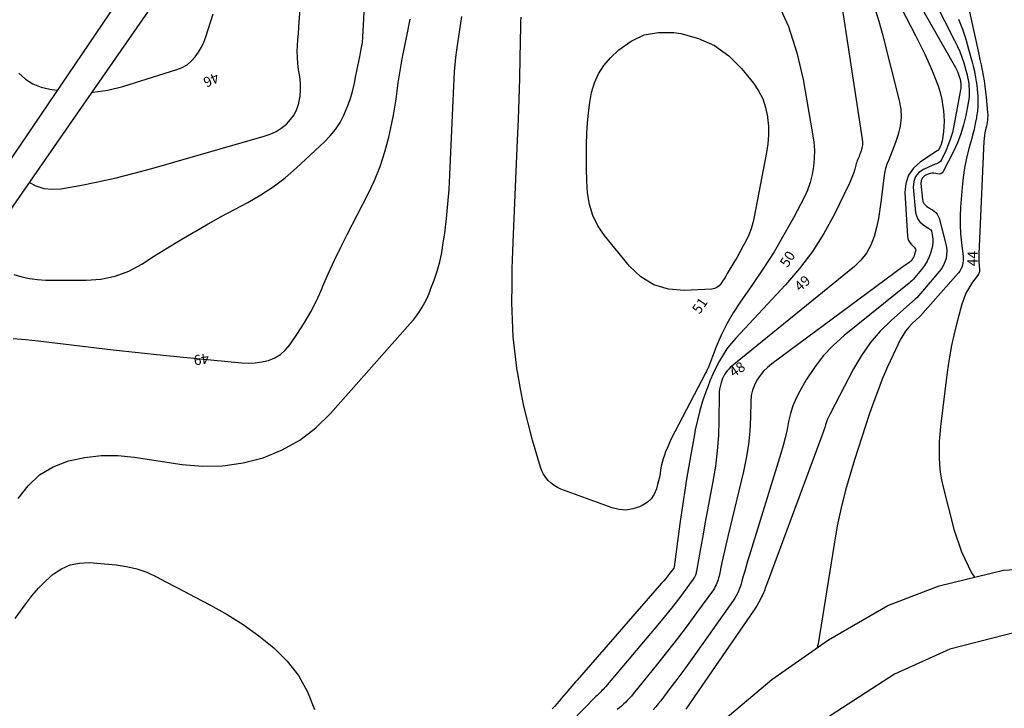
# Model space of a CAD drawing. Units: metres. Extents: x 159519 to 160666, y 6570321 to 6571956.
# Drawn here: x 159869 to 159918, y 6571093 to 6571127 of the extents above; entities that cross this region are included whole.
import ezdxf

# ---------------------------------------------------------------- set-up
doc = ezdxf.new("R2010")
doc.units = ezdxf.units.M
doc.linetypes.add('HELDRAGEN', pattern=[0])
doc.layers.add('Höjdkurvor  linje', color=7, linetype='HELDRAGEN', true_color=0x804000)
doc.layers.add('Höjdtext  text', color=7, linetype='HELDRAGEN')
doc.layers.add('Kommunikation GC-väg  kantlinje', color=7, linetype='HMK_GC_BANA')
doc.styles.add('Arial', font='arial.ttf')
doc.linetypes.add('HMK_GC_BANA', pattern='A,0,[1,tcsingleline.shx,S=0.5,R=0,X=0,Y=0],0,[1,tcsingleline.shx,S=0.5,R=1.28343e-08,X=2.5,Y=-1.12e-10],-3', length=3)

msp = doc.modelspace()

# ---------------------------------------------------------------- linework, layer by layer
at = {"layer": 'Höjdkurvor  linje'}
for points, elevation in [([(159913.962, 6571128.726), (159915.477, 6571125.768), (159915.607, 6571125.496), (159915.727, 6571125.219), (159915.831, 6571124.936), (159915.925, 6571124.649), (159916.03, 6571124.296), (159916.062, 6571124.182), (159916.091, 6571124.068), (159916.117, 6571123.952), (159916.141, 6571123.836), (159916.16, 6571123.719), (159916.177, 6571123.602), (159916.188, 6571123.484), (159916.196, 6571123.366), (159916.2, 6571123.292), (159916.201, 6571123.138), (159916.196, 6571122.983), (159916.179, 6571122.83), (159916.155, 6571122.677), (159916.033, 6571122.045), (159915.924, 6571121.583), (159915.789, 6571121.129), (159915.616, 6571120.689), (159915.419, 6571120.257), (159914.912, 6571119.263), (159914.857, 6571119.199), (159914.794, 6571119.156), (159914.719, 6571119.145), (159914.635, 6571119.155), (159914.541, 6571119.179), (159914.447, 6571119.192), (159914.352, 6571119.186), (159914.257, 6571119.169), (159914.11, 6571119.127), (159913.977, 6571119.054), (159913.876, 6571118.959), (159913.824, 6571118.83), (159913.804, 6571118.68), (159913.879, 6571117.885), (159913.904, 6571117.783), (159913.945, 6571117.69), (159914.01, 6571117.613), (159914.091, 6571117.545), (159914.187, 6571117.485), (159914.28, 6571117.425), (159914.373, 6571117.364), (159914.466, 6571117.303), (159914.547, 6571117.233), (159914.617, 6571117.154), (159914.667, 6571117.063), (159914.706, 6571116.963), (159915.044, 6571115.678), (159915.077, 6571115.501), (159915.092, 6571115.323), (159915.081, 6571115.146), (159915.052, 6571114.968), (159914.997, 6571114.795), (159914.928, 6571114.631)], 46), ([(159906.681, 6571127.684), (159907.24, 6571126.448), (159907.652, 6571125.156), (159907.966, 6571123.827), (159908.44, 6571121.135), (159908.493, 6571120.732), (159908.523, 6571120.328), (159908.516, 6571119.923), (159908.486, 6571119.518), (159908.417, 6571119.118), (159908.319, 6571118.727), (159908.179, 6571118.35), (159908.011, 6571117.981), (159907.487, 6571116.982), (159907.019, 6571116.131), (159906.53, 6571115.293), (159906.007, 6571114.474), (159905.462, 6571113.67), (159904.851, 6571112.803), (159904.506, 6571112.274), (159904.188, 6571111.731), (159903.91, 6571111.166), (159903.66, 6571110.586), (159903.236, 6571109.499), (159903.217, 6571109.453), (159903.197, 6571109.407), (159903.176, 6571109.361), (159903.153, 6571109.317), (159901.605, 6571106.371), (159901.482, 6571106.127), (159901.364, 6571105.88), (159901.255, 6571105.629), (159901.151, 6571105.376), (159901.089, 6571105.216), (159901.028, 6571105.04), (159900.974, 6571104.861), (159900.934, 6571104.679), (159900.902, 6571104.494), (159900.873, 6571104.309), (159900.84, 6571104.125), (159900.798, 6571103.942), (159900.752, 6571103.76), (159900.693, 6571103.544), (159900.582, 6571103.283), (159900.433, 6571103.053), (159900.23, 6571102.869), (159899.99, 6571102.717), (159899.863, 6571102.659), (159899.526, 6571102.551), (159899.186, 6571102.497), (159898.843, 6571102.525), (159898.498, 6571102.606), (159895.964, 6571103.537), (159895.788, 6571103.616), (159895.623, 6571103.71), (159895.472, 6571103.827), (159895.331, 6571103.959), (159895.21, 6571104.109), (159895.105, 6571104.268), (159895.022, 6571104.44), (159894.955, 6571104.62), (159894.56, 6571105.963), (159894.331, 6571106.803), (159894.125, 6571107.647), (159893.954, 6571108.499), (159893.804, 6571109.356), (159893.797, 6571109.401), (159893.688, 6571110.241), (159893.603, 6571111.083), (159893.557, 6571111.928), (159893.536, 6571112.774), (159893.54, 6571113.622), (159893.552, 6571114.47), (159893.575, 6571115.318), (159893.607, 6571116.166), (159893.813, 6571120.828), (159893.854, 6571121.842), (159893.89, 6571122.857), (159893.918, 6571123.872), (159893.94, 6571124.887), (159893.969, 6571126.48), (159893.976, 6571126.698), (159893.988, 6571126.916)], 51), ([(159872.734, 6571123.2), (159872.762, 6571123.2), (159873.508, 6571123.308), (159874.249, 6571123.484), (159876.928, 6571124.318), (159877.188, 6571124.426), (159877.429, 6571124.562), (159877.641, 6571124.739), (159877.834, 6571124.944), (159877.998, 6571125.178), (159878.143, 6571125.423), (159878.262, 6571125.681), (159878.363, 6571125.948), (159878.721, 6571127.08)], 46), ([(159916.211, 6571127.181), (159916.677, 6571125.077), (159916.734, 6571124.814), (159916.789, 6571124.551), (159916.841, 6571124.287), (159916.891, 6571124.022), (159916.937, 6571123.757), (159916.977, 6571123.491), (159917.011, 6571123.224), (159917.04, 6571122.957), (159917.113, 6571122.201), (159917.119, 6571122.103), (159917.12, 6571122.005), (159917.114, 6571121.907), (159917.104, 6571121.81), (159917.089, 6571121.712), (159917.072, 6571121.615), (159917.052, 6571121.519), (159917.03, 6571121.423), (159917.008, 6571121.334), (159916.979, 6571121.194), (159916.954, 6571121.053), (159916.938, 6571120.91), (159916.928, 6571120.767), (159916.677, 6571115.184), (159916.674, 6571115.047), (159916.674, 6571114.91), (159916.68, 6571114.772), (159916.69, 6571114.635), (159916.711, 6571114.398), (159916.712, 6571114.38), (159916.711, 6571114.362), (159916.709, 6571114.344), (159916.705, 6571114.326), (159916.685, 6571114.255), (159916.679, 6571114.238), (159916.672, 6571114.221), (159916.663, 6571114.205), (159916.653, 6571114.19), (159916.334, 6571113.74), (159916.178, 6571113.493), (159916.04, 6571113.238), (159915.929, 6571112.97), (159915.836, 6571112.693), (159915.633, 6571111.961), (159915.467, 6571111.308), (159915.322, 6571110.651), (159915.205, 6571109.989), (159915.109, 6571109.322), (159914.782, 6571106.642), (159914.743, 6571106.265), (159914.716, 6571105.887), (159914.704, 6571105.508), (159914.703, 6571105.128), (159914.723, 6571104.75), (159914.761, 6571104.375), (159914.824, 6571104.002), (159914.904, 6571103.632), (159915.431, 6571101.551), (159915.817, 6571100.435), (159916.314, 6571099.384), (159916.466, 6571099.166)], 44), ([(159915.676, 6571126.821), (159915.861, 6571126.33), (159916.024, 6571125.831), (159916.172, 6571125.327), (159916.344, 6571124.684), (159916.392, 6571124.497), (159916.437, 6571124.308), (159916.478, 6571124.119), (159916.516, 6571123.929), (159916.548, 6571123.738), (159916.576, 6571123.546), (159916.597, 6571123.354), (159916.614, 6571123.161), (159916.623, 6571123.028), (159916.632, 6571122.768), (159916.627, 6571122.51), (159916.604, 6571122.252), (159916.567, 6571121.995), (159916.556, 6571121.932), (159916.5, 6571121.645), (159916.439, 6571121.359), (159916.369, 6571121.075), (159916.294, 6571120.793), (159916.187, 6571120.411), (159916.069, 6571119.936), (159915.969, 6571119.457), (159915.898, 6571118.974), (159915.846, 6571118.487), (159915.77, 6571117.51), (159915.748, 6571117.065), (159915.745, 6571116.621), (159915.768, 6571116.177), (159915.809, 6571115.733), (159915.892, 6571115.067), (159915.899, 6571114.957), (159915.898, 6571114.848), (159915.885, 6571114.74), (159915.864, 6571114.632), (159915.83, 6571114.529), (159915.787, 6571114.43), (159915.73, 6571114.339), (159915.664, 6571114.252), (159913.785, 6571112.114), (159913.758, 6571112.084), (159913.38, 6571111.737), (159913.203, 6571111.554), (159913.042, 6571111.36), (159912.904, 6571111.149), (159912.781, 6571110.926), (159912.431, 6571110.191), (159912.155, 6571109.588), (159911.893, 6571108.979), (159911.652, 6571108.362), (159911.424, 6571107.739), (159911.246, 6571107.229), (159911.056, 6571106.672), (159910.87, 6571106.114), (159910.691, 6571105.553), (159910.515, 6571104.991), (159910.324, 6571104.368), (159910.075, 6571103.489), (159909.85, 6571102.605), (159909.662, 6571101.712), (159909.499, 6571100.813), (159908.705, 6571095.865), (159908.686, 6571095.762), (159908.667, 6571095.673)], 45), ([(159869.085, 6571124.139), (159869.425, 6571123.852), (159869.791, 6571123.616), (159870.197, 6571123.456), (159870.628, 6571123.347), (159870.99, 6571123.293)], 46), ([(159914.928, 6571114.631), (159914.836, 6571114.478), (159914.729, 6571114.333), (159913.607, 6571113.018), (159913.528, 6571112.944), (159912.342, 6571111.901), (159911.794, 6571111.361), (159911.29, 6571110.786), (159910.853, 6571110.159), (159910.462, 6571109.497), (159909.305, 6571107.264), (159909.241, 6571107.133), (159909.182, 6571107), (159909.13, 6571106.864), (159909.083, 6571106.727), (159909.038, 6571106.588), (159908.992, 6571106.45), (159908.944, 6571106.312), (159908.894, 6571106.175), (159906.182, 6571098.872), (159906.152, 6571098.791), (159906.123, 6571098.711), (159906.093, 6571098.63), (159906.064, 6571098.549), (159906.033, 6571098.469), (159906.001, 6571098.389), (159905.965, 6571098.311), (159905.928, 6571098.234), (159905.854, 6571098.087), (159905.775, 6571097.938), (159905.693, 6571097.792), (159905.604, 6571097.649), (159905.511, 6571097.508), (159902.585, 6571093.264), (159902.477, 6571093.107), (159902.37, 6571092.951), (159902.263, 6571092.794), (159902.156, 6571092.638)], 46), ([(159868.915, 6571097.123), (159869.437, 6571097.854), (159869.745, 6571098.252), (159870.072, 6571098.633), (159870.427, 6571098.988), (159870.8, 6571099.325), (159871.207, 6571099.589), (159871.636, 6571099.783), (159872.099, 6571099.872), (159872.583, 6571099.891), (159873.913, 6571099.782), (159874.434, 6571099.707), (159874.944, 6571099.591), (159875.436, 6571099.414), (159875.916, 6571099.196), (159876.387, 6571098.946), (159876.858, 6571098.698), (159877.33, 6571098.45), (159877.802, 6571098.203), (159878.588, 6571097.792), (159879.415, 6571097.324), (159880.219, 6571096.821), (159880.988, 6571096.266), (159881.733, 6571095.676), (159882.39, 6571095.013), (159882.96, 6571094.293), (159883.399, 6571093.486), (159883.751, 6571092.622)], 51)]:
    msp.add_lwpolyline(points, dxfattribs=dict(at, elevation=elevation))
at = {"layer": 'Höjdkurvor  linje', "elevation": 52}
msp.add_lwpolyline([(159900.092, 6571126.046), (159900.803, 6571126.165), (159901.555, 6571126.156), (159901.911, 6571126.1), (159902.775, 6571125.862), (159903.575, 6571125.513), (159904.279, 6571124.995), (159904.918, 6571124.366), (159905.502, 6571123.643), (159905.758, 6571123.266), (159905.967, 6571122.869), (159906.108, 6571122.443), (159906.203, 6571121.997), (159906.209, 6571121.95), (159906.243, 6571121.513), (159906.25, 6571121.076), (159906.215, 6571120.641), (159906.154, 6571120.207), (159905.548, 6571117.027), (159905.477, 6571116.725), (159905.389, 6571116.428), (159905.276, 6571116.139), (159905.146, 6571115.857), (159905, 6571115.58), (159904.852, 6571115.305), (159904.698, 6571115.033), (159904.54, 6571114.763), (159904.21, 6571114.21), (159904.134, 6571114.082), (159904.056, 6571113.956), (159903.976, 6571113.831), (159903.895, 6571113.706), (159903.802, 6571113.602), (159903.696, 6571113.52), (159903.572, 6571113.47), (159903.435, 6571113.443), (159902.068, 6571113.373), (159901.289, 6571113.448), (159900.567, 6571113.652), (159899.931, 6571114.051), (159899.354, 6571114.58), (159898.118, 6571116.099), (159897.795, 6571116.581), (159897.536, 6571117.089), (159897.376, 6571117.636), (159897.28, 6571118.209), (159897.246, 6571118.802), (159897.225, 6571119.396), (159897.223, 6571119.991), (159897.234, 6571120.585), (159897.254, 6571121.162), (159897.283, 6571121.671), (159897.329, 6571122.178), (159897.399, 6571122.682), (159897.485, 6571123.184), (159897.626, 6571123.662), (159897.82, 6571124.111), (159898.092, 6571124.518), (159898.417, 6571124.896), (159898.83, 6571125.295), (159899.441, 6571125.734)], close=True, dxfattribs=at)
at = {"layer": 'Höjdkurvor  linje'}
for points in [[(159909.712, 6571128.689, 50), (159910.896, 6571120.874, 50), (159910.908, 6571120.728, 50), (159910.905, 6571120.583, 50), (159910.881, 6571120.439, 50), (159910.843, 6571120.297, 50), (159910.795, 6571120.161, 50), (159910.769, 6571120.089, 50), (159910.741, 6571120.017, 50), (159910.712, 6571119.946, 50), (159910.681, 6571119.875, 50), (159910.651, 6571119.804, 50), (159910.624, 6571119.732, 50), (159910.6, 6571119.659, 50), (159910.578, 6571119.585, 50), (159910.527, 6571119.392, 50), (159910.477, 6571119.223, 50), (159910.42, 6571119.056, 50), (159910.354, 6571118.893, 50), (159910.281, 6571118.732, 50), (159909.498, 6571117.131, 50), (159908.99, 6571116.199, 50), (159908.429, 6571115.302, 50), (159907.791, 6571114.46, 50), (159907.1, 6571113.652, 50), (159904.637, 6571111.02, 50), (159904.407, 6571110.755, 50), (159904.192, 6571110.479, 50), (159903.998, 6571110.187, 50), (159903.818, 6571109.886, 50), (159903.657, 6571109.573, 50), (159903.505, 6571109.255, 50), (159903.367, 6571108.932, 50), (159903.238, 6571108.604, 50), (159903.145, 6571108.349, 50), (159902.987, 6571107.888, 50), (159902.846, 6571107.422, 50), (159902.727, 6571106.95, 50), (159902.623, 6571106.473, 50), (159902.58, 6571106.248, 50), (159902.477, 6571105.696, 50), (159902.377, 6571105.143, 50), (159902.283, 6571104.59, 50), (159902.192, 6571104.035, 50), (159902.106, 6571103.481, 50), (159902.023, 6571102.925, 50), (159901.942, 6571102.37, 50), (159901.864, 6571101.814, 50), (159901.573, 6571099.688, 50), (159901.551, 6571099.616, 50), (159901.358, 6571099.363, 50), (159901.26, 6571099.237, 50), (159901.161, 6571099.113, 50), (159901.059, 6571098.991, 50), (159900.955, 6571098.87, 50), (159896.759, 6571094.063, 50), (159896.679, 6571093.984, 50), (159896.215, 6571093.443, 50), (159896.101, 6571093.308, 50), (159895.988, 6571093.172, 50), (159895.877, 6571093.035, 50), (159895.766, 6571092.897, 50), (159895.649, 6571092.768, 50), (159895.521, 6571092.652, 50)], [(159912.126, 6571128.733, 48), (159913.54, 6571126.002, 48), (159913.771, 6571125.542, 48), (159913.995, 6571125.079, 48), (159914.207, 6571124.611, 48), (159914.412, 6571124.139, 48), (159914.532, 6571123.853, 48), (159914.657, 6571123.518, 48), (159914.763, 6571123.178, 48), (159914.84, 6571122.83, 48), (159914.899, 6571122.478, 48), (159914.921, 6571122.301, 48), (159914.944, 6571122.033, 48), (159914.953, 6571121.765, 48), (159914.943, 6571121.497, 48), (159914.918, 6571121.229, 48), (159914.874, 6571120.889, 48), (159914.857, 6571120.792, 48), (159914.834, 6571120.697, 48), (159914.803, 6571120.603, 48), (159914.765, 6571120.512, 48), (159914.681, 6571120.332, 48), (159914.604, 6571120.294, 48), (159913.781, 6571119.753, 48), (159913.446, 6571119.444, 48), (159913.193, 6571119.093, 48), (159913.063, 6571118.681, 48), (159913.015, 6571118.228, 48), (159913.141, 6571116.07, 48), (159913.161, 6571115.958, 48), (159913.195, 6571115.852, 48), (159913.251, 6571115.757, 48), (159913.322, 6571115.668, 48), (159913.466, 6571115.524, 48), (159913.544, 6571115.424, 48), (159913.555, 6571115.397, 48), (159913.475, 6571115.117, 48), (159913.447, 6571115.043, 48), (159913.412, 6571114.974, 48), (159913.367, 6571114.909, 48), (159913.317, 6571114.849, 48), (159913.286, 6571114.817, 48), (159913.244, 6571114.777, 48), (159913.201, 6571114.739, 48), (159913.155, 6571114.705, 48), (159913.107, 6571114.673, 48), (159913.058, 6571114.642, 48), (159913.009, 6571114.61, 48), (159912.962, 6571114.577, 48), (159912.914, 6571114.543, 48), (159906.422, 6571109.742, 48), (159906.209, 6571109.565, 48), (159906.011, 6571109.373, 48), (159905.837, 6571109.16, 48), (159905.677, 6571108.933, 48), (159905.552, 6571108.688, 48), (159905.455, 6571108.435, 48), (159905.4, 6571108.17, 48), (159905.372, 6571107.897, 48), (159905.357, 6571107.092, 48), (159905.321, 6571106.413, 48), (159905.257, 6571105.737, 48), (159905.148, 6571105.067, 48), (159905.01, 6571104.401, 48), (159904.336, 6571101.606, 48), (159904.235, 6571101.18, 48), (159904.136, 6571100.754, 48), (159904.04, 6571100.328, 48), (159903.946, 6571099.901, 48), (159903.8, 6571099.227, 48), (159903.779, 6571099.137, 48), (159903.754, 6571099.048, 48), (159903.725, 6571098.96, 48), (159903.693, 6571098.874, 48), (159903.656, 6571098.789, 48), (159903.615, 6571098.707, 48), (159903.568, 6571098.628, 48), (159903.517, 6571098.552, 48), (159902.688, 6571097.41, 48), (159902.214, 6571096.767, 48), (159901.734, 6571096.13, 48), (159901.244, 6571095.5, 48), (159900.747, 6571094.876, 48), (159899.547, 6571093.39, 48), (159899.457, 6571093.283, 48), (159899.366, 6571093.179, 48), (159899.27, 6571093.078, 48), (159899.172, 6571092.979, 48), (159899.071, 6571092.883, 48), (159898.968, 6571092.789, 48), (159898.863, 6571092.698, 48), (159898.756, 6571092.609, 48)], [(159913.077, 6571128.731, 47), (159915.517, 6571124.419, 47), (159915.566, 6571124.326, 47), (159915.612, 6571124.23, 47), (159915.651, 6571124.132, 47), (159915.687, 6571124.032, 47), (159915.739, 6571123.871, 47), (159915.745, 6571123.851, 47), (159915.75, 6571123.83, 47), (159915.755, 6571123.808, 47), (159915.76, 6571123.787, 47), (159915.775, 6571123.701, 47), (159915.778, 6571123.68, 47), (159915.781, 6571123.658, 47), (159915.783, 6571123.636, 47), (159915.784, 6571123.615, 47), (159915.787, 6571123.545, 47), (159915.788, 6571123.489, 47), (159915.786, 6571123.433, 47), (159915.78, 6571123.377, 47), (159915.771, 6571123.321, 47), (159915.435, 6571121.526, 47), (159915.363, 6571121.21, 47), (159915.274, 6571120.899, 47), (159915.162, 6571120.595, 47), (159915.033, 6571120.297, 47), (159914.807, 6571119.823, 47), (159914.774, 6571119.773, 47), (159914.734, 6571119.729, 47), (159914.685, 6571119.697, 47), (159914.63, 6571119.672, 47), (159914.57, 6571119.653, 47), (159914.51, 6571119.632, 47), (159914.451, 6571119.608, 47), (159914.392, 6571119.583, 47), (159913.936, 6571119.378, 47), (159913.709, 6571119.216, 47), (159913.538, 6571119.02, 47), (159913.452, 6571118.775, 47), (159913.423, 6571118.497, 47), (159913.541, 6571117.245, 47), (159913.582, 6571117.07, 47), (159913.649, 6571116.912, 47), (159913.756, 6571116.776, 47), (159913.889, 6571116.657, 47), (159914.17, 6571116.467, 47), (159914.186, 6571116.456, 47), (159914.202, 6571116.445, 47), (159914.218, 6571116.433, 47), (159914.234, 6571116.421, 47), (159914.296, 6571116.373, 47), (159914.329, 6571116.328, 47), (159914.334, 6571116.31, 47), (159914.384, 6571116.049, 47), (159914.401, 6571115.899, 47), (159914.404, 6571115.751, 47), (159914.385, 6571115.603, 47), (159914.352, 6571115.457, 47), (159914.297, 6571115.273, 47), (159914.212, 6571115.043, 47), (159914.11, 6571114.821, 47), (159913.982, 6571114.613, 47), (159913.837, 6571114.415, 47), (159913.423, 6571113.913, 47), (159913.408, 6571113.896, 47), (159913.393, 6571113.88, 47), (159913.377, 6571113.866, 47), (159913.36, 6571113.852, 47), (159913.292, 6571113.797, 47), (159913.275, 6571113.783, 47), (159913.258, 6571113.77, 47), (159913.241, 6571113.756, 47), (159913.224, 6571113.742, 47), (159909.999, 6571111.142, 47), (159909.46, 6571110.656, 47), (159908.961, 6571110.135, 47), (159908.523, 6571109.562, 47), (159908.125, 6571108.955, 47), (159907.8, 6571108.395, 47), (159907.616, 6571108.034, 47), (159907.458, 6571107.663, 47), (159907.339, 6571107.277, 47), (159907.247, 6571106.882, 47), (159907.168, 6571106.481, 47), (159907.079, 6571106.082, 47), (159906.976, 6571105.688, 47), (159906.862, 6571105.295, 47), (159905.291, 6571100.217, 47), (159905.216, 6571099.969, 47), (159905.142, 6571099.72, 47), (159905.071, 6571099.471, 47), (159905.002, 6571099.222, 47), (159904.934, 6571098.972, 47), (159904.897, 6571098.848, 47), (159904.858, 6571098.724, 47), (159904.813, 6571098.603, 47), (159904.766, 6571098.482, 47), (159904.712, 6571098.365, 47), (159904.653, 6571098.25, 47), (159904.587, 6571098.139, 47), (159904.516, 6571098.031, 47), (159902.715, 6571095.492, 47), (159902.382, 6571095.028, 47), (159902.047, 6571094.566, 47), (159901.707, 6571094.108, 47), (159901.365, 6571093.652, 47), (159900.908, 6571093.049, 47), (159900.789, 6571092.898, 47), (159900.667, 6571092.75, 47), (159900.539, 6571092.606, 47)], [(159869.627, 6571118.731, -999), (159869.938, 6571118.566, 47), (159870.334, 6571118.428, 47), (159870.751, 6571118.388, 47), (159871.182, 6571118.414, 47), (159872.108, 6571118.585, 47), (159873.011, 6571118.764, 47), (159873.91, 6571118.962, 47), (159874.803, 6571119.185, 47), (159875.692, 6571119.426, 47), (159881.261, 6571121.022, 47), (159881.557, 6571121.128, 47), (159881.84, 6571121.259, 47), (159882.103, 6571121.425, 47), (159882.353, 6571121.616, 47), (159882.566, 6571121.841, 47), (159882.746, 6571122.086, 47), (159882.877, 6571122.361, 47), (159882.974, 6571122.655, 47), (159882.979, 6571122.675, 47), (159883.032, 6571122.996, 47), (159883.061, 6571123.318, 47), (159883.053, 6571123.641, 47), (159883.02, 6571123.965, 47), (159882.961, 6571124.331, 47), (159882.924, 6571124.625, 47), (159882.9, 6571124.919, 47), (159882.896, 6571125.214, 47), (159882.906, 6571125.51, 47), (159882.927, 6571125.806, 47), (159882.948, 6571126.102, 47), (159882.97, 6571126.398, 47), (159882.993, 6571126.694, 47), (159883.124, 6571128.36, 47)], [(159868.848, 6571114.167, 48), (159869.234, 6571114.053, 48), (159869.625, 6571113.965, 48), (159870.022, 6571113.916, 48), (159870.424, 6571113.893, 48), (159872.428, 6571113.879, 48), (159873.159, 6571113.939, 48), (159873.866, 6571114.079, 48), (159874.538, 6571114.34, 48), (159875.187, 6571114.682, 48), (159875.819, 6571115.085, 48), (159876.455, 6571115.481, 48), (159877.096, 6571115.869, 48), (159877.741, 6571116.251, 48), (159877.832, 6571116.304, 48), (159878.478, 6571116.675, 48), (159879.128, 6571117.039, 48), (159879.782, 6571117.394, 48), (159880.441, 6571117.743, 48), (159881.084, 6571118.112, 48), (159881.704, 6571118.513, 48), (159882.29, 6571118.964, 48), (159882.853, 6571119.447, 48), (159884.246, 6571120.743, 48), (159884.532, 6571121.042, 48), (159884.791, 6571121.359, 48), (159885.013, 6571121.705, 48), (159885.208, 6571122.069, 48), (159885.37, 6571122.452, 48), (159885.513, 6571122.841, 48), (159885.628, 6571123.239, 48), (159885.724, 6571123.644, 48), (159885.802, 6571124.033, 48), (159885.848, 6571124.263, 48), (159885.895, 6571124.494, 48), (159885.942, 6571124.724, 48), (159885.989, 6571124.954, 48), (159886.049, 6571125.248, 48), (159886.065, 6571125.332, 48), (159886.081, 6571125.416, 48), (159886.096, 6571125.499, 48), (159886.11, 6571125.583, 48), (159886.122, 6571125.668, 48), (159886.132, 6571125.752, 48), (159886.14, 6571125.837, 48), (159886.145, 6571125.922, 48), (159886.248, 6571127.8, 48)], [(159869.056, 6571103.063, 50), (159869.555, 6571103.697, 50), (159870.124, 6571104.235, 50), (159870.8, 6571104.632, 50), (159871.547, 6571104.934, 50), (159872.357, 6571105.102, 50), (159873.171, 6571105.202, 50), (159873.992, 6571105.198, 50), (159874.816, 6571105.125, 50), (159877.182, 6571104.762, 50), (159878.2, 6571104.679, 50), (159879.211, 6571104.69, 50), (159880.21, 6571104.842, 50), (159881.202, 6571105.088, 50), (159882.141, 6571105.479, 50), (159883.021, 6571105.959, 50), (159883.813, 6571106.574, 50), (159884.547, 6571107.279, 50), (159888.486, 6571111.732, 50), (159888.649, 6571111.927, 50), (159888.805, 6571112.128, 50), (159888.949, 6571112.337, 50), (159889.086, 6571112.552, 50), (159889.21, 6571112.774, 50), (159889.325, 6571113, 50), (159889.428, 6571113.232, 50), (159889.522, 6571113.469, 50), (159889.675, 6571113.888, 50), (159889.824, 6571114.341, 50), (159889.953, 6571114.798, 50), (159890.053, 6571115.263, 50), (159890.133, 6571115.733, 50), (159890.2, 6571116.223, 50), (159890.289, 6571116.942, 50), (159890.364, 6571117.663, 50), (159890.418, 6571118.385, 50), (159890.459, 6571119.109, 50), (159890.615, 6571122.792, 50), (159890.631, 6571123.148, 50), (159890.649, 6571123.504, 50), (159890.669, 6571123.861, 50), (159890.69, 6571124.217, 50), (159890.717, 6571124.572, 50), (159890.752, 6571124.927, 50), (159890.796, 6571125.28, 50), (159890.846, 6571125.633, 50), (159891.055, 6571126.954, 50)], [(159911.541, 6571127.297, 49), (159911.715, 6571126.715, 49), (159911.877, 6571126.129, 49), (159912.733, 6571122.787, 49), (159912.803, 6571122.363, 49), (159912.825, 6571121.94, 49), (159912.774, 6571121.52, 49), (159912.675, 6571121.102, 49), (159912.545, 6571120.708, 49), (159912.468, 6571120.489, 49), (159912.387, 6571120.272, 49), (159912.3, 6571120.057, 49), (159912.208, 6571119.845, 49), (159912.123, 6571119.63, 49), (159912.052, 6571119.412, 49), (159912.001, 6571119.189, 49), (159911.964, 6571118.961, 49), (159911.839, 6571117.866, 49), (159911.776, 6571117.406, 49), (159911.697, 6571116.948, 49), (159911.596, 6571116.495, 49), (159911.481, 6571116.045, 49), (159911.317, 6571115.621, 49), (159911.108, 6571115.228, 49), (159910.83, 6571114.879, 49), (159910.506, 6571114.561, 49), (159904.358, 6571109.552, 49), (159904.277, 6571109.478, 49), (159904.202, 6571109.398, 49), (159904.136, 6571109.311, 49), (159904.076, 6571109.219, 49), (159904.025, 6571109.121, 49), (159903.978, 6571109.021, 49), (159903.938, 6571108.918, 49), (159903.902, 6571108.813, 49), (159903.885, 6571108.757, 49), (159903.85, 6571108.622, 49), (159903.823, 6571108.485, 49), (159903.807, 6571108.347, 49), (159903.8, 6571108.207, 49), (159903.792, 6571106.955, 49), (159903.765, 6571106.191, 49), (159903.712, 6571105.429, 49), (159903.617, 6571104.672, 49), (159903.494, 6571103.917, 49), (159903.327, 6571103.042, 49), (159903.212, 6571102.431, 49), (159903.099, 6571101.819, 49), (159902.988, 6571101.206, 49), (159902.879, 6571100.594, 49), (159902.684, 6571099.477, 49), (159902.672, 6571099.423, 49), (159902.659, 6571099.369, 49), (159902.643, 6571099.316, 49), (159902.625, 6571099.264, 49), (159902.603, 6571099.213, 49), (159902.579, 6571099.164, 49), (159902.55, 6571099.116, 49), (159902.519, 6571099.071, 49), (159902.02, 6571098.396, 49), (159901.733, 6571098.017, 49), (159901.442, 6571097.641, 49), (159901.144, 6571097.271, 49), (159900.841, 6571096.905, 49), (159898.164, 6571093.735, 49), (159898.11, 6571093.672, 49), (159898.054, 6571093.61, 49), (159897.996, 6571093.55, 49), (159897.937, 6571093.491, 49), (159897.877, 6571093.432, 49), (159897.818, 6571093.373, 49), (159897.759, 6571093.314, 49), (159897.7, 6571093.255, 49), (159896.463, 6571092.009, 49)], [(159868.818, 6571110.991, 49), (159869.431, 6571110.949, 49), (159870.044, 6571110.887, 49), (159871.293, 6571110.729, 49), (159872.53, 6571110.578, 49), (159873.768, 6571110.433, 49), (159875.007, 6571110.298, 49), (159876.247, 6571110.17, 49), (159880.124, 6571109.785, 49), (159880.465, 6571109.771, 49), (159880.804, 6571109.784, 49), (159881.138, 6571109.836, 49), (159881.471, 6571109.915, 49), (159881.779, 6571110.045, 49), (159882.062, 6571110.21, 49), (159882.305, 6571110.428, 49), (159882.521, 6571110.683, 49), (159882.876, 6571111.199, 49), (159883.23, 6571111.751, 49), (159883.561, 6571112.316, 49), (159883.856, 6571112.901, 49), (159884.128, 6571113.498, 49), (159884.166, 6571113.588, 49), (159884.446, 6571114.236, 49), (159884.738, 6571114.88, 49), (159885.045, 6571115.515, 49), (159885.363, 6571116.146, 49), (159886.399, 6571118.139, 49), (159886.721, 6571118.824, 49), (159887.005, 6571119.522, 49), (159887.233, 6571120.241, 49), (159887.424, 6571120.974, 49), (159887.576, 6571121.673, 49), (159887.656, 6571122.067, 49), (159887.729, 6571122.463, 49), (159887.791, 6571122.86, 49), (159887.846, 6571123.258, 49), (159887.899, 6571123.657, 49), (159887.958, 6571124.054, 49), (159888.025, 6571124.451, 49), (159888.098, 6571124.846, 49), (159888.384, 6571126.308, 49), (159888.434, 6571126.566, 49), (159888.483, 6571126.823, 49)]]:
    msp.add_polyline3d(points, dxfattribs=at)
at = {"layer": 'Kommunikation GC-väg  kantlinje', "linetype": 'Continuous', "elevation": -999}
for points in [[(159856.976, 6571090.311), (159858.253, 6571092.902), (159858.704, 6571094.589), (159858.951, 6571097.664), (159859.503, 6571101.942), (159859.934, 6571104.197), (159862.214, 6571108.103), (159865.078, 6571111.973), (159868.66, 6571117.34), (159872.172, 6571122.389), (159875.487, 6571127.162), (159876.043, 6571128.599), (159876.324, 6571129.817), (159876.209, 6571130.844), (159872.469, 6571143.075), (159870.279, 6571149.025), (159869.106, 6571150.745), (159868.258, 6571151.13), (159861.956, 6571153.612), (159855.929, 6571155.048), (159849.055, 6571156.534), (159841.184, 6571158.191), (159838.71, 6571158.794)], [(159838.711, 6571157.314), (159846.65, 6571155.486), (159853.491, 6571153.953), (159861.136, 6571152.253), (159864.148, 6571151.27), (159867.44, 6571149.883), (159868.048, 6571149.511), (159869.123, 6571148.064), (159869.571, 6571146.527), (159873.693, 6571133.752), (159874.672, 6571131.139), (159874.781, 6571130.241), (159874.661, 6571129.444), (159874.249, 6571128.051), (159873.565, 6571127.082), (159863.467, 6571112.222), (159859.308, 6571106.058), (159858.603, 6571104.849), (159858.372, 6571103.766), (159857.818, 6571100.928), (159857.369, 6571096.953), (159856.939, 6571093.929), (159856.51, 6571092.553)], [(159876.533, 6571059.687), (159885.626, 6571070.817), (159891.631, 6571078.015), (159896.068, 6571083.357), (159900.932, 6571089.146), (159903.381, 6571091.545), (159906.418, 6571094.098), (159909.227, 6571096.065), (159912.165, 6571097.773), (159914.713, 6571098.745), (159917.906, 6571099.512), (159920.454, 6571099.675), (159925.705, 6571099.839), (159929.744, 6571099.757), (159935.256, 6571099.407)], [(159956.759, 6571089.889), (159956.389, 6571090.952), (159955.823, 6571091.796), (159955.028, 6571092.484), (159953.769, 6571093.086), (159952.71, 6571093.364), (159948.979, 6571094.001), (159940.367, 6571095.378), (159933.61, 6571096.405), (159930.019, 6571096.806), (159925.759, 6571096.997), (159919.44, 6571096.679), (159915.241, 6571095.597), (159912.504, 6571094.365), (159909.35, 6571092.333), (159905.144, 6571088.956), (159902.149, 6571085.68), (159899.546, 6571082.853), (159897.666, 6571080.883), (159895.97, 6571078.95), (159895.237, 6571077.909), (159894.612, 6571076.722), (159894.019, 6571073.149), (159894.011, 6571073.091)]]:
    msp.add_lwpolyline(points, dxfattribs=at)

# ---------------------------------------------------------------- texts
at = {"layer": 'Höjdtext  text', "style": 'Arial'}
for s, rotation, p in [('46', 205.292, (159878.865, 6571124.195)), ('50', 57.259, (159907.196, 6571114.482)), ('44', 89.137, (159916.61, 6571114.574)), ('49', 41.259, (159907.811, 6571113.294)), ('51', 55.576, (159902.837, 6571112.173)), ('49', 188.28, (159878.475, 6571110.262)), ('48', 34.119, (159904.525, 6571109.047))]:
    msp.add_text(s, height=0.5, rotation=rotation, dxfattribs=at).set_placement(p)

doc.saveas('drawing.dxf')
